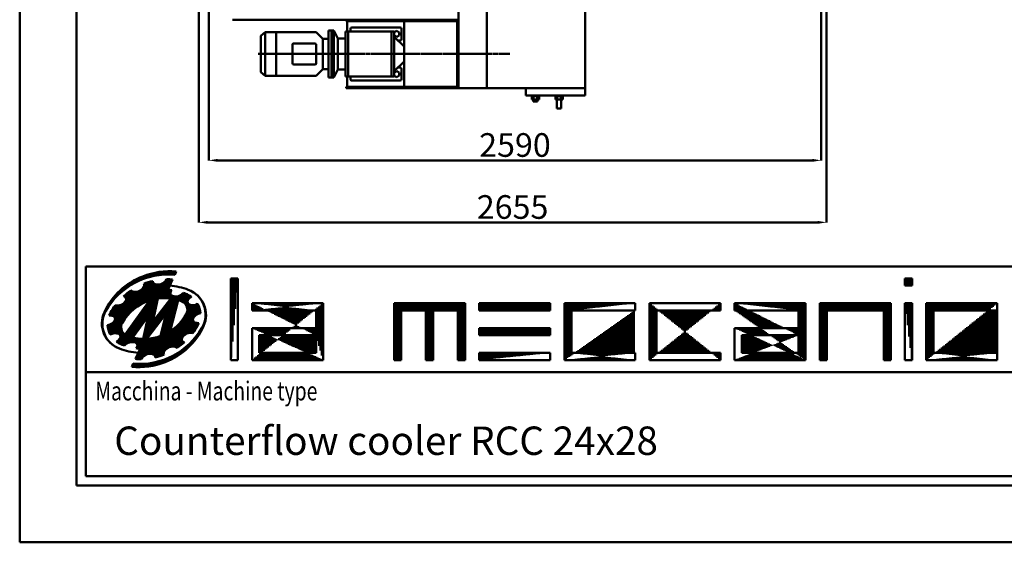
# Model space of a CAD drawing. Units: millimetres. Extents: x 0 to 8400, y 0 to 11880.
# Drawn here: x 0 to 4165, y 0 to 2210 of the extents above; entities that cross this region are included whole.
import ezdxf

# ---------------------------------------------------------------- set-up
doc = ezdxf.new("R2010")
doc.units = ezdxf.units.MM
doc.linetypes.add('AM_ISO08W050', pattern=[18, 12, -1.5, 3, -1.5])
doc.layers.add('AM_0', color=7, linetype='Continuous', lineweight=50)
doc.styles.add('LAMECCANICA', font='ARIAL.TTF')
doc.dimstyles.new('LAMECCANICA', dxfattribs={"dimtxt": 3, "dimasz": 2, "dimexe": 1, "dimexo": 1, "dimgap": 1, "dimtad": 1, "dimdsep": 46, "dimtxsty": 'LAMECCANICA', "dimcen": 0, "dimclrd": 4, "dimclre": 4, "dimclrt": 3, "dimaunit": 1, "dimadec": 3, "dimazin": 2, "dimtp": 0.1, "dimtm": 0.1, "dimtfac": 0.71, "dimtmove": 0, "dimatfit": 3, "dimfxl": 0, "dimlwd": -1, "dimlwe": -1, "dimarcsym": 0})
pattern_1 = [(90, (0, 0), (-5.999999046325684, 3.673818477529318e-16), [])]

# ---------------------------------------------------------------- blocks, each defined once
blk = doc.blocks.new('*D13')
at = {"layer": 'AM_0', "color": 4, "linetype": 'Continuous'}
for p, q in [((799.7796998793219, 2396.895831731752), (799.7796998793219, 1614.108135210633)), ((3389.779772698781, 2396.895738650552), (3389.779772698781, 1614.108135210633)), ((837.2796998793219, 1615.108135210633), (3352.279772698781, 1615.108135210633))]:
    blk.add_line(p, q, dxfattribs=at)
for points in [[(837.2796998793219, 1621.358135210633), (837.2796998793219, 1608.858135210633), (799.7796998793219, 1615.108135210633)], [(3352.279772698781, 1621.358135210633), (3352.279772698781, 1608.858135210633), (3389.779772698781, 1615.108135210633)]]:
    blk.add_solid(points, dxfattribs=at)
at = {"layer": 'Defpoints', "color": 0, "linetype": 'Continuous'}
for p in [(799.7796998793219, 2397.895831731752), (3389.779772698781, 2397.895738650552), (3389.779772698781, 1615.108135210633)]:
    blk.add_point(p, dxfattribs=at)
at = {"layer": 'AM_0', "color": 3, "linetype": 'Continuous', "insert": (2094.779516467204, 1667.165433982802), "char_height": 100, "attachment_point": 5, "style": 'LAMECCANICA'}
blk.add_mtext('2590', dxfattribs=at)
blk = doc.blocks.new('*D16')
at = {"layer": 'AM_0', "color": 4, "linetype": 'Continuous'}
for p, q in [((757.2807104287788, 2334.013310786108), (757.2807104287779, 1351.939478558549)), ((3412.280304514705, 2334.013310785891), (3412.280304514704, 1351.939478558547)), ((3374.780304514704, 1352.939478558547), (794.7807104287779, 1352.939478558549))]:
    blk.add_line(p, q, dxfattribs=at)
for points in [[(794.7807104287779, 1359.189478558549), (794.7807104287779, 1346.689478558549), (757.2807104287779, 1352.939478558549)], [(3374.780304514704, 1359.189478558547), (3374.780304514704, 1346.689478558547), (3412.280304514704, 1352.939478558547)]]:
    blk.add_solid(points, dxfattribs=at)
at = {"layer": 'Defpoints', "color": 0, "linetype": 'Continuous'}
for p in [(757.2807104287788, 2335.013310786108), (3412.280304514705, 2335.013310785891), (757.2807104287779, 1352.939478558549)]:
    blk.add_point(p, dxfattribs=at)
at = {"layer": 'AM_0', "color": 3, "linetype": 'Continuous', "insert": (2084.780507471658, 1404.996777330717), "char_height": 100, "attachment_point": 5, "style": 'LAMECCANICA'}
blk.add_mtext('2655', dxfattribs=at)

msp = doc.modelspace()

# ---------------------------------------------------------------- hatches: boundary and pattern name
at = {"layer": 'AM_0', "linetype": 'Continuous'}
h = msp.add_hatch(dxfattribs=at)
h.set_pattern_fill('ANSI31', color=254, scale=1.889763479157696, angle=45, style=0)
h.set_pattern_definition(pattern_1)
edge = h.paths.add_edge_path()
edge.add_line((893.136781383193, 1116.009116497522), (893.136781383193, 770.8548698032098))
edge.add_line((923.1501974386647, 770.8548276436027), (893.136781383193, 770.8548318595631))
edge.add_line((923.1501974386647, 1116.009112281562), (923.1501974386647, 770.8548276436027))
edge.add_line((893.136781383193, 1116.009116497522), (923.1501974386647, 1116.009112281562))
h = msp.add_hatch(dxfattribs=at)
h.set_pattern_fill('ANSI31', color=254, scale=1.889763479157696, angle=45, style=0)
h.set_pattern_definition(pattern_1)
edge = h.paths.add_edge_path()
edge.add_line((3774.424722708731, 1085.995295709821), (3744.41130665325, 1085.995299925783))
edge.add_line((3774.424722708731, 1085.995295709821), (3774.424722708731, 1116.008711765297))
edge.add_line((3744.41130665325, 1116.008715981258), (3774.424722708731, 1116.008711765298))
edge.add_line((3744.41130665325, 1085.995299925783), (3744.41130665325, 1116.008715981258))
h = msp.add_hatch(dxfattribs=at)
h.set_pattern_fill('ANSI31', color=254, scale=1.889763479157696, angle=45, style=0)
h.set_pattern_definition(pattern_1)
edge = h.paths.add_edge_path()
edge.add_line((983.1770632773023, 1010.962147655474), (1283.311190104359, 1010.96210549587))
edge.add_line((983.1770295496117, 980.9487316000043), (983.1770295496117, 1010.962147655479))
edge.add_line((1253.297774048884, 980.9486936563576), (983.1770295496117, 980.9487316000043))
edge.add_line((1253.297774048884, 980.9486936563576), (1253.297774048884, 905.915153517667))
edge.add_line((983.1770485214383, 905.9151914613144), (1253.297774048884, 905.915153517667))
edge.add_line((983.1770295496117, 770.8548192116796), (983.1770295496117, 905.9151914613169))
edge.add_line((1283.311190104359, 770.854777052074), (983.1770295496117, 770.8548192116796))
edge.add_line((1283.311190104359, 1010.96210549587), (1283.311190104359, 770.854777052074))
edge.add_line((1253.297774048884, 875.9017374621922), (1253.297774048884, 800.8681973235107))
edge.add_line((1013.190445605089, 800.8682310511945), (1253.297774048884, 800.8681973235107))
edge.add_line((1013.190445605089, 800.8682310511945), (1013.190445605089, 875.9017711898807))
edge.add_line((1013.190445605089, 875.9017711898807), (1253.297774048884, 875.9017374621922))
h = msp.add_hatch(dxfattribs=at)
h.set_pattern_fill('ANSI31', color=254, scale=1.889763479157696, angle=45, style=0)
h.set_pattern_definition(pattern_1)
edge = h.paths.add_edge_path()
edge.add_line((1583.445350659103, 1010.962063336266), (1883.579511213848, 1010.962021176659))
edge.add_line((1583.445350659103, 770.8547348924687), (1583.445350659103, 1010.962063336266))
edge.add_line((1613.458766714575, 770.8547306765086), (1583.445350659103, 770.8547348924687))
edge.add_line((1613.458766714575, 770.8547306765086), (1613.458766714575, 980.9486430648305))
edge.add_line((1718.505722908734, 980.9486283089675), (1613.458766714575, 980.9486430648305))
edge.add_line((1718.505722908734, 770.8547348924687), (1718.505722908734, 980.9486283089675))
edge.add_line((1748.519138964208, 770.8547117046851), (1718.505722908734, 770.8547159206455))
edge.add_line((1748.519138964208, 770.8547117046851), (1748.519138964208, 980.9486240930057))
edge.add_line((1853.566095158374, 980.9486093371438), (1748.519138964208, 980.9486240930057))
edge.add_line((1853.566095158374, 980.9486093371438), (1853.566095158374, 770.8547348924687))
edge.add_line((1883.579511213848, 770.8546927328618), (1853.566095158374, 770.854696948822))
edge.add_line((1883.579511213848, 1010.962021176659), (1883.579511213848, 770.8546927328618))
h = msp.add_hatch(dxfattribs=at)
h.set_pattern_fill('ANSI31', color=254, scale=1.889763479157696, angle=45, style=0)
h.set_pattern_definition(pattern_1)
edge = h.paths.add_edge_path()
edge.add_line((1943.606343324795, 1010.962012744736), (2243.740503879537, 1010.96197058513))
edge.add_line((1943.606343324795, 980.9485966892619), (1943.606343324795, 1010.962012744736))
edge.add_line((2243.740503879537, 980.9485545296538), (1943.606343324795, 980.9485966892619))
edge.add_line((2243.740503879537, 1010.961919993601), (2243.740503879537, 980.9485545296538))
h = msp.add_hatch(dxfattribs=at)
h.set_pattern_fill('ANSI31', color=254, scale=1.889763479157696, angle=45, style=0)
h.set_pattern_definition(pattern_1)
edge = h.paths.add_edge_path()
edge.add_line((2303.767335990484, 1010.961962153208), (2603.901496545226, 1010.961919993601))
edge.add_line((2303.767335990484, 770.8545831178858), (2303.767335990484, 1010.961962153208))
edge.add_line((2603.901496545226, 770.8545915498048), (2303.767335990484, 770.8546337094117))
edge.add_line((2603.901496545226, 800.8680076052794), (2603.901496545226, 770.8545915498048))
edge.add_line((2333.780752045957, 800.8680455489266), (2603.901496545226, 800.8680076052794))
edge.add_line((2333.780752045957, 800.8680455489266), (2333.780752045957, 980.9484912902462))
edge.add_line((2603.901496545226, 980.9485039381266), (2333.780752045957, 980.9485418817735))
edge.add_line((2603.901496545226, 1010.961869402075), (2603.901496545226, 980.9485039381266))
h = msp.add_hatch(dxfattribs=at)
h.set_pattern_fill('ANSI31', color=254, scale=1.889763479157696, angle=45, style=0)
h.set_pattern_definition(pattern_1)
edge = h.paths.add_edge_path()
edge.add_line((2693.941744711658, 800.867994957398), (2964.062489210923, 800.867957013751))
edge.add_line((2693.941744711658, 800.867994957398), (2693.941744711658, 980.9484912902462))
edge.add_line((2964.062489210923, 980.9484533465998), (2693.941744711658, 980.9484912902462))
edge.add_line((2964.062489210923, 1010.961768219017), (2964.062489210923, 980.9484533465998))
edge.add_line((2663.92832865618, 1010.961911561682), (2964.062489210923, 1010.961869402075))
edge.add_line((2663.92832865618, 770.8545325263574), (2663.92832865618, 1010.961911561682))
edge.add_line((2964.062489210923, 770.8545409582778), (2663.92832865618, 770.8545831178844))
edge.add_line((2964.062489210923, 800.867957013751), (2964.062489210923, 770.8545409582778))
h = msp.add_hatch(dxfattribs=at)
h.set_pattern_fill('ANSI31', color=254, scale=1.889763479157696, angle=45, style=0)
h.set_pattern_definition(pattern_1)
edge = h.paths.add_edge_path()
edge.add_line((3324.223481876619, 1010.961818810546), (3324.223481876619, 770.8545325263558))
edge.add_line((3024.08935504956, 1010.961860970148), (3324.223481876619, 1010.961818810546))
edge.add_line((3024.089321321866, 980.9484449146778), (3024.089321321866, 1010.961860970153))
edge.add_line((3294.210065821135, 980.9484069710327), (3024.089321321866, 980.9484449146778))
edge.add_line((3294.210065821135, 980.9484069710327), (3294.210065821135, 905.9148668323451))
edge.add_line((3024.089340293693, 905.9149047759888), (3294.210065821135, 905.9148668323451))
edge.add_line((3024.089321321866, 770.8545325263558), (3024.089321321866, 905.9149047759918))
edge.add_line((3324.223481876619, 770.8544903667505), (3024.089321321866, 770.8545325263558))
edge.add_line((3294.210065821135, 875.9014507768686), (3294.210065821135, 800.8679106381842))
edge.add_line((3054.102737377343, 800.8679443658707), (3294.210065821135, 800.8679106381842))
edge.add_line((3054.102737377343, 800.8679443658707), (3054.102737377343, 875.9014845045554))
edge.add_line((3054.102737377343, 875.9014845045554), (3294.210065821135, 875.9014507768686))
h = msp.add_hatch(dxfattribs=at)
h.set_pattern_fill('ANSI31', color=254, scale=1.889763479157696, angle=45, style=0)
h.set_pattern_definition(pattern_1)
edge = h.paths.add_edge_path()
edge.add_line((3684.384474542303, 1010.961768219017), (3684.384474542303, 770.8544819348272))
edge.add_line((3384.250313987566, 1010.961810378624), (3684.384474542303, 1010.961768219017))
edge.add_line((3384.250313987566, 770.8544819348301), (3384.250313987566, 1010.961810378624))
edge.add_line((3414.26373004304, 770.8544777188702), (3384.250313987566, 770.8544819348301))
edge.add_line((3414.26373004304, 770.8544777188702), (3414.26373004304, 980.9483901071894))
edge.add_line((3654.371058486828, 980.9483563795052), (3414.26373004304, 980.9483901071894))
edge.add_line((3654.371058486828, 980.9483563795052), (3654.371058486828, 770.8544819348272))
edge.add_line((3684.384474542303, 770.8544397752207), (3654.371058486828, 770.8544439911818))
h = msp.add_hatch(dxfattribs=at)
h.set_pattern_fill('ANSI31', color=254, scale=1.889763479157696, angle=45, style=0)
h.set_pattern_definition(pattern_1)
edge = h.paths.add_edge_path()
edge.add_line((3744.41130665325, 770.8543807517731), (3744.41130665325, 1010.961759787097))
edge.add_line((3774.424722708731, 770.8544271273386), (3744.41130665325, 770.8544313432988))
edge.add_line((3774.424722708731, 770.8544271273386), (3774.424722708731, 1010.961755571137))
edge.add_line((3744.41130665325, 1010.961759787097), (3774.424722708731, 1010.961755571137))
h = msp.add_hatch(dxfattribs=at)
h.set_pattern_fill('ANSI31', color=254, scale=1.889763479157696, angle=45, style=0)
h.set_pattern_definition(pattern_1)
edge = h.paths.add_edge_path()
edge.add_line((3834.451554819678, 1010.96169654769), (4134.58571537442, 1010.961654388082))
edge.add_line((3834.451554819678, 770.8543175123657), (3834.451554819678, 1010.96169654769))
edge.add_line((4134.58571537442, 770.8543259442858), (3834.451554819678, 770.854368103893))
edge.add_line((4134.58571537442, 800.867741999758), (4134.58571537442, 770.8543259442858))
edge.add_line((3864.464970875151, 800.8677799434047), (4134.58571537442, 800.867741999758))
edge.add_line((3864.464970875151, 800.8677799434047), (3864.464970875151, 980.9482762762514))
edge.add_line((4134.58571537442, 980.9482383326063), (3864.464970875151, 980.9482762762514))
edge.add_line((4134.58571537442, 1010.961553205025), (4134.58571537442, 980.9482383326063))
h = msp.add_hatch(dxfattribs=at)
h.set_pattern_fill('ANSI31', color=254, scale=1.889763479157696, angle=45, style=0)
h.set_pattern_definition(pattern_1)
edge = h.paths.add_edge_path()
edge.add_line((1943.606343324795, 905.9150565505704), (2243.740503879537, 905.9150143909619))
edge.add_line((1943.606343324795, 875.9016404950953), (1943.606343324795, 905.9150565505704))
edge.add_line((1943.606343324795, 875.9016404950953), (2243.740503879537, 875.9015983354855))
edge.add_line((2243.740503879537, 905.9150143909619), (2243.740503879537, 875.9015983354855))
h = msp.add_hatch(dxfattribs=at)
h.set_pattern_fill('ANSI31', color=254, scale=1.889763479157696, angle=45, style=0)
h.set_pattern_definition(pattern_1)
edge = h.paths.add_edge_path()
edge.add_line((1943.606343324795, 800.8681003564136), (2243.740503879537, 800.8680581968083))
edge.add_line((1943.606343324795, 770.8546337094144), (1943.606343324795, 800.8681003564136))
edge.add_line((2243.740503879537, 770.8546421413316), (1943.606343324795, 770.8546843009399))
edge.add_line((2243.740503879537, 800.8680581968083), (2243.740503879537, 770.8546421413316))

# ---------------------------------------------------------------- linework, layer by layer
at = {"layer": 'AM_0', "color": 2, "linetype": 'Continuous'}
for p, q in [((0, 0), (0, 11879.99887564286)), ((8399.999685000003, -0.000393077117678331), (0, 0))]:
    msp.add_line(p, q, dxfattribs=at)
at = {"layer": 'AM_0', "color": 1, "linetype": 'Continuous'}
for p, q in [((240.0004709999794, 11639.99888464286), (240.0004709999794, 239.9999797692026)), ((544.6666574975752, 1132.896971751625), (656.3003228398229, 1132.896973941976)), ((582.6741573648196, 1141.919131643483), (660.5074420324872, 1141.919133170641)), ((655.5749628255453, 1131.341440749975), (662.0818748724323, 1145.295501446963)), ((452.4415253531624, 1087.786174211501), (469.9456791117391, 1087.786174554948)), ((465.655427712356, 1096.808333616887), (485.7111026431794, 1096.808334010397)), ((480.6423513021273, 1105.83049305706), (504.0980413361485, 1105.830493517281)), ((498.0328226706861, 1114.852652544393), (526.5126206961959, 1114.852653103192)), ((519.1030086347037, 1123.874812103926), (556.6216632797714, 1123.874812840075)), ((526.8877466837548, 1087.786175672202), (635.264823002135, 1087.786177798654)), ((534.2805716349758, 1096.808334963373), (564.8673688531198, 1096.808335563511)), ((608.1404998133603, 1096.80833641257), (639.4719289024324, 1096.80833702732)), ((617.8342159407875, 1105.830495748886), (643.679034802728, 1105.830496255983)), ((646.3337735687037, 1111.523596554566), (626.053800158621, 1068.033094153389)), ((403.1114623752201, 1042.675377513015), (412.9587974787173, 1042.675377706228)), ((411.2913625721303, 1051.697536819628), (422.297945398439, 1051.697537035588)), ((420.1971642296685, 1060.719696140487), (432.4948438084994, 1060.719696381778)), ((429.9287000298682, 1069.741855477545), (443.6913043461536, 1069.741855747578)), ((440.6172757500863, 1078.764014833383), (456.0817776266085, 1078.764015136809)), ((441.7259482763766, 1042.675378270665), (645.5177264182439, 1042.67538226924)), ((452.4812197897299, 1051.69753762781), (637.980416191951, 1051.697541267469)), ((464.4536558099626, 1060.719697008837), (477.2051916338078, 1060.719697259034)), ((501.4144033533157, 1060.719697734041), (639.4298775067346, 1060.719700442027)), ((517.2467911852746, 1069.741857190802), (626.8506112015366, 1069.741859341328)), ((524.6881953297634, 1078.764016482926), (631.0577171018394, 1078.764018569991)), ((675.2310056239749, 1042.675382852242), (719.9626333135457, 1042.675383729914)), ((689.3111165261689, 1051.697542274623), (701.48132663656, 1051.697542513413)), ((376.3054087843666, 1006.586740402588), (382.3558883020978, 1006.586740521304)), ((382.2224914651051, 1015.608899664805), (389.1286733126817, 1015.60889980031)), ((388.6333454338419, 1024.631058936708), (396.4489181358585, 1024.631059090056)), ((395.579514969364, 1033.653218219114), (404.3702221036965, 1033.653218391597)), ((433.7856120888682, 1006.586741530402), (513.1509812251988, 1006.58674308762)), ((444.4201324103724, 1015.608900885177), (531.523225754956, 1015.608902594216)), ((548.8849587646819, 1022.169578841243), (445.4074166514729, 877.9615184631498)), ((449.026222112494, 1033.653219267786), (719.6413242076633, 1033.653224577494)), ((449.8954290151614, 1024.631060138724), (582.689094820782, 1024.631062744254)), ((537.7033820285269, 1006.586743569358), (578.7992184964733, 1006.586744375696)), ((544.177298005834, 1015.608902842501), (580.7441566586276, 1015.608903559974)), ((562.8060712985916, 932.3978973035137), (639.0838517797838, 1030.611682724395)), ((562.8060712985916, 932.3978973035137), (583.9124999925334, 1030.306182098264)), ((620.424873274018, 1006.586745192428), (665.2621160570361, 1006.586746072174)), ((627.4319373267081, 1015.608904476032), (667.5682750700762, 1015.60890526354)), ((634.4390013793945, 1024.631063759631), (712.2322424946433, 1024.631065286005)), ((669.7653584292802, 1024.2043384975), (636.0595840055357, 892.3405507881619)), ((691.7588332138148, 1015.60890573818), (710.0824236940753, 1015.608906097706)), ((701.4518640499518, 1006.586746782249), (715.9831174150149, 1006.586747067365)), ((749.6824658986989, 1006.586747728576), (753.3670016542546, 1006.58674780087)), ((353.5238663633991, 961.4759442250083), (356.538208754102, 961.475944284153)), ((356.9782829922224, 970.4981034389043), (360.239321637986, 970.4981035028891)), ((361.1971653013443, 979.5202626678004), (364.9172546532154, 979.5202627407912)), ((365.8196337688241, 988.5424219046126), (370.2839091666028, 988.5424219922063)), ((370.8474913437676, 997.5645811493816), (376.086516733445, 997.5645812521764)), ((379.008224459305, 961.475944725034), (457.5737201200773, 961.4759462665575)), ((383.3784040304126, 970.498103956897), (465.8689376361599, 970.4981055754351)), ((388.671250306661, 979.5202632068656), (475.2533065173302, 979.520264905681)), ((394.4427177044308, 988.5424224662229), (485.9686948860181, 988.5424242620443)), ((400.7233481814292, 997.5645817355721), (498.389046659544, 997.5645836518597)), ((505.3338021419804, 961.4759472036542), (569.0745276857033, 961.4759484543038)), ((511.8077181192893, 970.4981064767937), (571.0194658478558, 970.4981076385807)), ((518.2816340966001, 979.5202657499365), (572.9644040100138, 979.5202668228605)), ((524.7555500739072, 988.542425023076), (574.9093421721664, 988.542426007139)), ((531.229466051218, 997.5645842962185), (576.8542803343207, 997.5645851914173)), ((620.008822240141, 967.1592754977464), (537.2409829896151, 860.5890167327407)), ((585.3895530105874, 961.4759487744182), (615.5948644526343, 961.4759493670738)), ((592.3966170632757, 970.4981080580192), (656.037480004883, 970.4981093067099)), ((595.824933238453, 872.5470240415702), (620.008822240141, 967.1592754977464)), ((599.4036811159622, 979.5202673416218), (658.3436390179213, 979.5202684980768)), ((606.4107451686486, 988.5424266252242), (660.6497980309614, 988.5424276894419)), ((613.4178092213351, 997.5645859088268), (662.955957043996, 997.5645868808087)), ((618.5561041747296, 961.4759494251753), (653.7313209918466, 961.4759501153435)), ((702.779941364206, 961.475951077721), (746.6764578834718, 961.47595193901)), ((706.5577167973806, 997.564587736314), (757.535908997992, 997.5645887365513)), ((707.1897773305027, 970.4981103103642), (763.9782839999698, 970.4981114246043)), ((708.9555354071017, 988.5424286372445), (760.6298199945832, 988.5424296511387)), ((709.1542646045345, 979.5202694950256), (762.7555376801138, 979.5202705467304)), ((783.0486908014445, 988.5424300910172), (784.9002186979415, 988.542430127346)), ((784.7641979903747, 979.5202709785583), (786.7520684867977, 979.5202710175631)), ((785.7250081009734, 970.4981118512956), (787.8542297156255, 970.4981118930714)), ((785.9506144862025, 961.4759527096035), (788.22861171357, 961.4759527542997)), ((347.674102146615, 925.3873075257618), (349.9520911123782, 925.3873075704596)), ((348.0201933752633, 934.4094666786702), (350.4571497085635, 934.4094667264853)), ((348.0485438085143, 916.3651483869915), (350.1777570689992, 916.36514842877)), ((349.0935128725177, 943.4316258458459), (351.7030110255273, 943.4316258970484)), ((350.9153636508563, 952.4537850277102), (353.7153468349388, 952.4537850826482)), ((371.9244934386279, 916.3651488554597), (429.8795785741295, 916.36514999259)), ((389.225164592317, 925.3873083410297), (432.698714712742, 925.3873091940193)), ((398.6698593209258, 934.4094676724617), (437.768590656684, 934.409468439612)), ((401.1052058673104, 952.4537860124792), (450.2006934807941, 952.4537869757751)), ((403.2288057731676, 943.4316269080296), (443.6291122217972, 943.4316277007201)), ((472.9642222554303, 916.3651508379471), (514.9095563404189, 916.3651516609536)), ((478.6350523011279, 865.8123866661961), (543.5507493461773, 956.2800047385037)), ((479.4381382327429, 925.3873101110898), (521.3834723177315, 925.3873109340934)), ((485.9120542100536, 934.4094693842294), (527.8573882950423, 934.4094702072359)), ((492.3859701873625, 943.4316286573719), (534.3313042723494, 943.4316294803757)), ((498.8598861646697, 952.4537879305115), (540.8052202496583, 952.4537887535182)), ((543.5507493461773, 956.2800047385037), (522.860363158461, 860.3016536514792)), ((534.9461660488705, 916.3651520540882), (580.5595441892056, 916.365152949063)), ((536.8911042110267, 925.387311238368), (587.5666082418902, 925.3873122326654)), ((538.836042373181, 934.409470422645), (563.2397131992402, 934.4094709014671)), ((540.7809805353336, 943.4316296069251), (565.1846513613964, 943.4316300857467)), ((542.7259186974898, 952.4537887912034), (567.1295895235507, 952.4537892700239)), ((564.368360852528, 934.4094709236122), (594.5736722945767, 934.409471516268)), ((571.3754249052181, 943.4316302072145), (601.580736347265, 943.4316307998704)), ((578.3824889579028, 952.4537894908156), (608.5878003999496, 952.4537900834714)), ((607.0253091095346, 916.3651534683449), (642.2005259266534, 916.3651541585148)), ((609.3314681225766, 925.3873126597118), (644.5066849396917, 925.3873133498798)), ((611.6376271356148, 934.4094718510785), (646.8128439527318, 934.4094725412465)), ((613.9437861486531, 943.4316310424435), (649.1190029657682, 943.4316317326129)), ((616.2499451616914, 952.4537902338086), (651.4251619788065, 952.4537909239784)), ((666.8782806011641, 916.3651546427136), (752.5238975334651, 916.3651563231572)), ((675.8433234863351, 925.387313964733), (756.8941743751257, 925.3873155550218)), ((683.7867059918972, 934.4094732667061), (734.798031734219, 934.4094742675925)), ((690.8561370044736, 943.4316325515308), (732.6737988291006, 943.4316333720317)), ((697.1599135552133, 952.4537918213339), (737.2322825179908, 952.4537926075893)), ((775.6630552441038, 916.3651567771665), (778.9241070207627, 916.3651568411512)), ((779.3642433169498, 925.3873159959039), (782.3785967424355, 925.3873160550484)), ((782.1871737191905, 934.4094751974105), (784.9871665948449, 934.4094752523481)), ((784.1995735482778, 943.431634383013), (786.8090805662614, 943.431634434214)), ((785.4454960940893, 952.4537935535745), (787.8824608433752, 952.4537936013921)), ((349.1507658866194, 907.3429892625013), (351.1386277121364, 907.3429893015061)), ((351.0026789921267, 898.32083015272), (352.8541976789929, 898.3208301890488)), ((373.1473125634038, 907.3429897333358), (429.3069540210054, 907.3429908352384)), ((375.273107083518, 898.3208306289282), (430.8766119522552, 898.3208317199174)), ((378.367101812175, 889.2986715435172), (434.8922720627033, 889.298672652591)), ((382.5361039330764, 880.2765124792002), (386.2185741593876, 880.2765125514534)), ((419.9208136773832, 880.2765132127215), (442.4857437561895, 880.2765136554663)), ((447.0685583461945, 880.2765137453825), (489.0138924311868, 880.2765145683893)), ((453.5424743235053, 889.2986730185253), (495.4878084084939, 889.2986738415291)), ((460.0163903008142, 898.3208322916648), (501.9617243858047, 898.3208331146716)), ((466.4903062781232, 907.3429915648076), (508.4356403631118, 907.3429923878114)), ((527.1664134002531, 880.2765153169746), (552.5312879784542, 880.2765158146558)), ((529.1113515624111, 889.2986745012545), (559.5383520311425, 889.2986750982584)), ((531.0562897245636, 898.3208336855314), (566.545416083829, 898.3208343818596)), ((533.0012278867198, 907.3429928698113), (573.5524801365173, 907.342993665462)), ((597.8006730573816, 880.2765167028815), (702.1158437199538, 880.2765187496375)), ((600.1068320704217, 889.2986758942482), (735.1788255638039, 889.2986785444791)), ((602.4129910834599, 898.3208350856132), (637.5882079005733, 898.320835775783)), ((604.7191500964982, 907.3429942769799), (639.8943669136152, 907.3429949671481)), ((644.9368912634036, 898.3208359199691), (741.4594989381112, 898.3208378138279)), ((656.6815524708309, 907.3429952965275), (747.2310060056807, 907.3429970731886)), ((753.5462974443108, 880.2765197587482), (759.596836829207, 880.276519877466)), ((759.8157084802078, 889.2986790278762), (765.0547902011222, 889.2986791306726)), ((765.6183527818084, 898.3208382878479), (770.082681542799, 898.3208383754416)), ((770.9850417220678, 907.3429975392628), (774.7051819359349, 907.3429976122552)), ((415.941262162296, 844.187876550169), (460.6697573145902, 844.1878774277832)), ((416.2605632438863, 853.2100357025511), (686.8768741528656, 853.2100410122837)), ((423.6700085350949, 862.2321949940492), (497.7140075455536, 862.2321964468572)), ((425.820387691565, 871.2543541823602), (482.5399764538743, 871.2543552952468)), ((434.4234123993356, 835.1657177666896), (446.5908214833707, 835.1657180054253)), ((490.3867860296868, 844.187878010858), (694.1759282096282, 844.1878820093805)), ((497.9224472107071, 835.1657190125952), (683.4205672838034, 835.1657226522327)), ((523.276537075948, 862.2321969484178), (538.5171598730831, 862.232197247451)), ((525.2214752381024, 871.2543561326947), (545.5242239257714, 871.2543565310534)), ((554.1978410227621, 862.2321975551206), (686.0070850208958, 862.2322001413349)), ((592.1489760894256, 871.2543574458741), (691.4819612722622, 871.2543593948731)), ((713.6039766921658, 835.1657232444577), (724.6106526139611, 835.1657234604195)), ((722.9431898025596, 844.1878825738202), (732.7906081800884, 844.1878827670348)), ((731.5318227152711, 853.2100418884529), (740.3226053485487, 853.2100420609368)), ((739.4531781982059, 862.2322011899937), (747.2688201315832, 862.2322013433434)), ((746.7734697009619, 871.2543604797418), (753.6797156545108, 871.2543606152492)), ((489.568956488456, 775.3403924249794), (509.8489025054878, 818.8309075997477)), ((496.4723999264988, 826.1435598380272), (634.4858912049567, 826.1435625459753)), ((500.637549054738, 799.0770824813999), (609.0150796778635, 799.077084607864)), ((504.8446480366456, 808.099241710066), (611.2140798209875, 808.0992437971279)), ((509.0517470185587, 817.121400938729), (618.6551230042132, 817.1214030892447)), ((658.6999718334064, 826.1435630210767), (671.4480223331047, 826.1435632712037)), ((665.9558370373943, 799.0770857250914), (683.4601708235932, 799.0770860685429)), ((679.8198734589532, 808.0992451432335), (695.284521375339, 808.0992454466627)), ((692.2104540305827, 817.1214045324641), (705.9731810299199, 817.1214048025013)), ((703.4070031228421, 826.1435638982675), (715.7047884910535, 826.1435641395617)), ((473.8208583868254, 741.5684857490282), (480.327747885065, 755.5225557825502)), ((479.6020475495807, 753.9662863380795), (591.2336529417098, 753.9662885283915)), ((492.2233510909227, 781.0327640240721), (518.0679449957534, 781.0327645311668)), ((496.4304500728322, 790.0549232527369), (527.7611331158478, 790.0549238674705)), ((571.0358971669284, 790.05492471656), (601.6200351168409, 790.0549253166494)), ((579.27803917649, 762.9884474399278), (616.8879127644632, 762.9884481778668)), ((609.3880354244975, 772.0106071768296), (637.8683517846657, 772.0106077356393)), ((631.8030389576543, 781.0327667627496), (655.2590546405045, 781.0327672229773)), ((650.1902346237257, 790.0549262696397), (670.2461427164308, 790.0549266631551)), ((475.3949457509389, 744.9441271094151), (553.2243064368649, 744.9441286364956)), ((8159.999693999998, 239.9996091536577), (240.0004709999794, 239.9999797692035))]:
    msp.add_line(p, q, dxfattribs=at)
at = {"layer": 'AM_0', "color": 7, "linetype": 'Continuous'}
for p, q in [((1856.28043059625, 1919.950466560064), (1856.280439580911, 2470.014814227529)), ((1976.28043059625, 1919.950466560053), (1976.280439580911, 2470.014814227518)), ((2391.280449250059, 1890.014532977486), (2391.280449250102, 2470.014814227485)), ((1856.280430596275, 2210.014880622565), (899.7798258801126, 2210.014880622639)), ((1380.280430596271, 2209.950388435102), (1380.280430596271, 2203.950388435102)), ((1850.280430596271, 2203.950388435064), (1380.280430596271, 2203.950388435102)), ((1385.280430596271, 2203.950388435102), (1385.280430596271, 2159.9504665601)), ((1399.580434410964, 2159.9504665601), (1399.580434410968, 2172.450467262869)), ((1609.580430596696, 2177.450466560082), (1404.580434410546, 2177.4504665601)), ((1614.580430596267, 2127.450465857316), (1614.580430596271, 2172.450466560082)), ((1626.580430596254, 1925.950544685082), (1626.580430596269, 2203.950388435082)), ((1850.28043059625, 1925.950544685064), (1850.280430596271, 2203.950388435064)), ((1037.613999932204, 2156.950466560108), (1019.580430596267, 2141.818478034718)), ((1019.580430596267, 2141.818478034718), (1019.580430596267, 1988.082455085545)), ((1037.613999932204, 2156.950466560108), (1253.983313037676, 2156.950466560111)), ((1037.613999932204, 2156.950466560108), (1037.613999932204, 1972.950466560151)), ((1084.527085869704, 2156.949266525016), (1084.527085869704, 1972.951666595236)), ((1282.093488652074, 2128.84074462101), (1253.983435107988, 2156.950283454642)), ((1306.580430596267, 2128.840466560109), (1282.093210596268, 2128.840466560111)), ((1282.093210596268, 2128.840466560111), (1282.093210596257, 2001.060466560108)), ((1306.580430596252, 1964.950466560108), (1306.580430596267, 2164.950466560108)), ((1328.580430596267, 2164.950466560106), (1306.580430596267, 2164.950466560108)), ((1318.580430596252, 1964.950466560108), (1318.580430596267, 2164.950466560108)), ((1328.580430596252, 1964.950466560106), (1328.580430596267, 2164.950466560106)), ((1328.580435230059, 2164.950935310106), (1344.943614028227, 2130.920466560105)), ((1344.943609668532, 2130.920661872604), (1344.943609668524, 1998.980457493255)), ((1344.943614028227, 2130.920466560105), (1377.76291059627, 2130.920466560103)), ((1584.27213159627, 2159.950466560086), (1377.76291059627, 2159.950466560102)), ((1377.762910596256, 1969.950466560102), (1377.76291059627, 2159.950466560102)), ((1389.76291059627, 2159.9504665601), (1389.762910596256, 1969.9504665601)), ((1572.272131596256, 1969.950466560086), (1572.27213159627, 2159.950466560086)), ((1594.580435005665, 2162.652236815686), (1584.27213159627, 2156.700735069264)), ((1584.27213159627, 2159.950466560086), (1584.272131596256, 1969.950466560086)), ((1584.27213159627, 2143.200326716764), (1594.580435005661, 2137.248824970341)), ((1626.580430596263, 2096.254063319455), (1584.27213159627, 2136.946785032511)), ((1605.580435000455, 2156.301383859613), (1594.580434995245, 2162.652236815686)), ((1594.580435005661, 2137.248824970341), (1605.580435005661, 2143.599677935436)), ((1605.580435005661, 2143.599677935436), (1605.580435000455, 2156.301383859613)), ((1153.983309296426, 2024.975506853163), (1153.983316778921, 2104.925395317193)), ((1248.983319788118, 2109.925344895566), (1158.983319788124, 2109.925394849666)), ((1253.983309296426, 2024.975497495028), (1253.983316778915, 2104.925344428042)), ((1609.580430596689, 2122.450466560082), (1599.343981069877, 2122.450466560084)), ((1248.983308594503, 2019.975497962555), (1158.983308594503, 2019.975506385637)), ((1282.093488652065, 2001.06018849921), (1253.983435107974, 1972.950649665582)), ((1306.580430596256, 2001.060466560106), (1282.093210596257, 2001.060466560108)), ((1626.58043059626, 2033.646869800709), (1584.272131596256, 1992.954148087656)), ((1609.580430595834, 2007.450466560082), (1599.34398106987, 2007.450466560084)), ((1614.580430596252, 1957.450465857316), (1614.580430596256, 2002.450465857316)), ((1037.613999932204, 1972.950466560151), (1019.580430596267, 1988.082455085545)), ((1037.613999932204, 1972.950466560151), (1253.983313037661, 1972.950466560113)), ((1328.580430596252, 1964.950466560106), (1306.580430596252, 1964.950466560108)), ((1328.580435230044, 1964.949997810105), (1344.943614028216, 1998.980466560103)), ((1344.943614028216, 1998.980466560103), (1377.762910596256, 1998.980466560101)), ((1584.272131596256, 1969.950466560086), (1377.762910596256, 1969.950466560102)), ((1385.28043059625, 1925.950544685102), (1385.280430596257, 1969.9504665601)), ((1399.58043441095, 1957.450467262869), (1399.58043441095, 1969.9504665601)), ((1584.272131596256, 1986.700606403407), (1594.58043500565, 1992.652108149829)), ((1594.58043500565, 1967.248696304483), (1584.272131596256, 1973.200198050907)), ((1605.580435000441, 1973.599549260555), (1594.580434995231, 1967.248696304483)), ((1594.58043500565, 1992.652108149829), (1605.58043500565, 1986.301255184732)), ((1605.58043500565, 1986.301255184732), (1605.580435000441, 1973.599549260555)), ((1850.28043059625, 1925.950544685064), (1380.28043059625, 1925.950544685102)), ((1380.28043059625, 1919.950544685102), (1380.28043059625, 1925.950544685102)), ((1850.280428870178, 1919.950544685064), (1380.28043059625, 1919.950544685102)), ((1609.580430596674, 1952.450466560082), (1404.580434411372, 1952.4504665601)), ((2391.280440265444, 1919.950466560019), (1850.28043059625, 1919.950466560064)), ((2141.280449250059, 1890.014532977506), (2141.280440265444, 1919.95046656004)), ((2391.280449250059, 1890.014532977486), (2141.280449250059, 1890.014532977506)), ((2164.280445972465, 1887.014720477503), (2164.280445972465, 1890.014636015878)), ((2192.971420521474, 1887.014439227502), (2164.28045253985, 1887.014439227504)), ((2165.69114708178, 1886.142969877554), (2165.69114708178, 1872.88590857745)), ((2198.28045253985, 1887.0144392275), (2169.589467392085, 1887.014439227504)), ((2173.48606895678, 1886.143372258572), (2173.48606895678, 1872.885099891479)), ((2189.07395958178, 1886.143372260062), (2189.07395958178, 1872.885506194938)), ((2196.86888145678, 1886.143374276019), (2196.86888145678, 1872.885504178982)), ((2198.280445972465, 1887.014720477499), (2198.280445972465, 1890.014636015876)), ((2264.280445972465, 1887.014720477495), (2264.280445972465, 1890.014636015871)), ((2292.971420521474, 1887.014439227493), (2264.28045253985, 1887.014439227496)), ((2265.69114708178, 1886.142969877547), (2265.69114708178, 1872.885908577442)), ((2298.28045253985, 1887.014439227493), (2269.589467392085, 1887.014439227496)), ((2273.48606895678, 1886.143372258565), (2273.48606895678, 1872.885099891472)), ((2289.07395958178, 1886.143372260053), (2289.07395958178, 1872.885506194929)), ((2296.86888145678, 1886.14337427601), (2296.86888145678, 1872.885504178972)), ((2298.280445972465, 1887.014720477492), (2298.280445972465, 1890.014636015869)), ((2192.971420521474, 1872.014439227502), (2169.589467392085, 1872.014439227504)), ((2172.280019037652, 1872.014439227504), (2172.280019037652, 1864.450962665004)), ((2190.280019037652, 1864.450962665002), (2172.280019037652, 1864.450962665004)), ((2190.280019037652, 1872.014439227502), (2190.280019037652, 1864.450962665002)), ((2292.971420521474, 1872.014439227493), (2269.589467392085, 1872.014439227496)), ((2272.280449250051, 1835.014503680621), (2272.280449250055, 1872.014439227496)), ((2272.280449250051, 1835.014503680621), (2290.280449250051, 1835.014503680618)), ((2290.280449250051, 1835.014503680618), (2290.280449250055, 1872.014439227493)), ((280.00052784523, 1166.864590468598), (8119.999695858307, 1166.864637618805)), ((280.0005297726257, 279.9996859279254), (280.000527845219, 1166.864590468598)), ((280.000527845219, 719.9993885002284), (8119.999695858307, 719.9994353749403)), ((280.0005297726257, 279.9996859279254), (8119.999697785715, 279.9996053679433))]:
    msp.add_line(p, q, dxfattribs=at)
at = {"layer": 'AM_0', "color": 2, "linetype": 'AM_ISO08W050'}
msp.add_line((2072.513224805597, 2064.950466560046), (1008.263598649658, 2064.950466560132), dxfattribs=at)
at = {"layer": 'AM_0', "color": 254, "linetype": 'Continuous'}
for p, q in [((893.136781383193, 1116.009116497522), (893.136781383193, 770.8548698032098)), ((893.136781383193, 1116.009116497522), (923.1501974386647, 1116.009112281562)), ((923.1501974386647, 1116.009112281562), (923.1501974386647, 770.8548698032098)), ((3744.41130665325, 1116.008715981258), (3774.424722708731, 1116.008711765298)), ((3744.41130665325, 1085.995299925783), (3744.41130665325, 1116.008716074214)), ((3774.424722708731, 1085.995295709821), (3744.41130665325, 1085.995299925783)), ((3774.424722708731, 1085.995295709821), (3774.424722708731, 1116.008711765297)), ((983.1770295496117, 980.9487316000043), (983.1770295496117, 1010.962147655478)), ((983.1770632773023, 1010.962147655474), (1283.311190104359, 1010.96210549587)), ((1283.311190104359, 1010.96210549587), (1283.311190104359, 770.8548192116796)), ((1583.445350659103, 1010.962063336266), (1883.579511213848, 1010.962021176659)), ((1583.445350659103, 770.8547348924687), (1583.445350659103, 1010.962063336266)), ((1883.579511213848, 1010.962021176659), (1883.579511213848, 770.8547348924687)), ((1943.606343324795, 1010.962012744736), (2243.740503879537, 1010.96197058513)), ((1943.606343324795, 980.9485966892619), (1943.606343324795, 1010.961962153208)), ((2243.740503879537, 1010.961919993601), (2243.740503879537, 980.9485545296538)), ((2303.767335990484, 1010.961962153208), (2603.901496545226, 1010.961919993601)), ((2303.767335990484, 770.8545831178858), (2303.767335990484, 1010.961911561682)), ((2603.901496545226, 1010.961869402075), (2603.901496545226, 980.9485039381266)), ((2663.92832865618, 1010.961911561682), (2964.062489210923, 1010.961869402075)), ((2663.92832865618, 770.8545325263574), (2663.92832865618, 1010.961860970153)), ((2964.062489210923, 1010.961768219017), (2964.062489210923, 980.9484533465998)), ((3024.089321321866, 980.9484449146778), (3024.089321321866, 1010.961860970151)), ((3024.08935504956, 1010.961860970148), (3324.223481876619, 1010.961818810546)), ((3324.223481876619, 1010.961818810546), (3324.223481876619, 770.8545325263558)), ((3384.250313987566, 1010.961810378624), (3684.384474542303, 1010.961768219017)), ((3384.250313987566, 770.8544819348301), (3384.250313987566, 1010.961810378624)), ((3684.384474542303, 1010.961768219017), (3684.384474542303, 770.8544819348272)), ((3744.41130665325, 1010.961759787097), (3774.424722708731, 1010.961755571137)), ((3744.41130665325, 770.8543807517731), (3744.41130665325, 1010.961759787097)), ((3774.424722708731, 770.8543765358127), (3774.424722708731, 1010.961755571137)), ((3834.451554819678, 1010.96169654769), (4134.58571537442, 1010.961654388082)), ((3834.451554819678, 770.8543175123657), (3834.451554819678, 1010.961645956161)), ((4134.58571537442, 1010.961553205025), (4134.58571537442, 980.9482383326076)), ((1253.297774048884, 980.9486936563576), (983.1770590613414, 980.9487316)), ((1253.297774048884, 980.9486936563576), (1253.297774048884, 905.915153517667)), ((1718.505722908734, 980.9486283089675), (1613.458766714575, 980.9486430648305)), ((1613.458766714575, 770.8547306765086), (1613.458766714575, 980.9486430648305)), ((1718.505722908734, 770.8547348924687), (1718.505722908734, 980.9486283089659)), ((1853.566095158374, 980.9486093371438), (1748.519138964208, 980.9486240930057)), ((1748.519138964208, 770.8547348924687), (1748.519138964208, 980.9486240930057)), ((1853.566095158374, 980.9486093371438), (1853.566095158374, 770.8547348924687)), ((2243.740503879537, 980.9485545296538), (1943.606343324795, 980.9485966892619)), ((2603.901496545226, 980.9485039381266), (2333.780752045957, 980.9485418817735)), ((2333.780752045957, 800.8680455489266), (2333.780752045957, 980.9484912902462)), ((2964.062489210923, 980.9484533465998), (2693.941744711658, 980.9484912902462)), ((2693.941744711658, 800.867994957398), (2693.941744711658, 980.9484912902462)), ((3294.210065821135, 980.9484069710327), (3024.089350833594, 980.9484449146737)), ((3294.210065821135, 980.9484069710327), (3294.210065821135, 905.9148668323451)), ((3654.371058486828, 980.9483563795052), (3414.26373004304, 980.9483901071894)), ((3414.26373004304, 770.8544777188702), (3414.26373004304, 980.9483901071894)), ((3654.371058486828, 980.9483563795025), (3654.371058486828, 770.8544819348272)), ((4134.58571537442, 980.9482383326063), (3864.464970875151, 980.9482762762514)), ((3864.464970875151, 800.8677799434047), (3864.464970875151, 980.9482762762514)), ((983.1770295496117, 770.8548192116796), (983.1770295496117, 905.9151914613169)), ((983.1770485214383, 905.9151914613144), (1253.297774048884, 905.915153517667)), ((1013.190445605089, 875.9017711898807), (1253.297774048884, 875.9017374621922)), ((1013.190445605089, 800.8682310511945), (1013.190445605089, 875.9017711898807)), ((1253.297774048884, 875.9017374621922), (1253.297774048884, 800.8681973235107)), ((1943.606343324795, 905.9150565505704), (2243.740503879537, 905.9150143909619)), ((1943.606343324795, 875.9016404950953), (1943.606343324795, 905.9150565505704)), ((1943.606343324795, 875.9016404950953), (2243.740503879537, 875.9015983354855)), ((2243.740503879537, 905.9150143909619), (2243.740503879537, 875.9015983354855)), ((3024.089321321866, 770.8545325263558), (3024.089321321866, 905.9149047759918)), ((3024.089340293693, 905.9149047759888), (3294.210065821135, 905.9148668323451)), ((3054.102737377343, 875.9014845045554), (3294.210065821135, 875.9014507768686)), ((3054.102737377343, 800.8679443658707), (3054.102737377343, 875.9014845045554)), ((3294.210065821135, 875.9014507768686), (3294.210065821135, 800.8679106381842)), ((1013.190445605089, 800.8682310511945), (1253.297774048884, 800.8681973235107)), ((1943.606343324795, 800.8681003564136), (2243.740503879537, 800.8680581968083)), ((1943.606343324795, 770.8546337094144), (1943.606343324795, 800.8681003564136)), ((2243.740503879537, 800.8680581968083), (2243.740503879537, 770.8546337094117)), ((2333.780752045957, 800.8680455489266), (2603.901496545226, 800.8680076052794)), ((2603.901496545226, 800.8680076052794), (2603.901496545226, 770.8545831178844)), ((2693.941744711658, 800.867994957398), (2964.062489210923, 800.867957013751)), ((2964.062489210923, 800.867957013751), (2964.062489210923, 770.8544819348272)), ((3054.102737377343, 800.8679443658707), (3294.210065821135, 800.8679106381842)), ((3864.464970875151, 800.8677799434047), (4134.58571537442, 800.867741999758)), ((4134.58571537442, 800.867741999758), (4134.58571537442, 770.8542669208343)), ((923.1501974386647, 770.8548276436027), (893.136781383193, 770.8548318595631)), ((1283.311190104359, 770.854777052074), (983.1770295496117, 770.8548192116796)), ((1613.458766714575, 770.8547306765086), (1583.445350659103, 770.8547348924687)), ((1748.519138964208, 770.8547117046851), (1718.505722908734, 770.8547159206455)), ((1883.579511213848, 770.8546927328618), (1853.566095158374, 770.854696948822)), ((2243.740503879537, 770.8546421413316), (1943.606343324795, 770.8546843009399)), ((2603.901496545226, 770.8545915498048), (2303.767335990484, 770.8546337094117)), ((2964.062489210923, 770.8545409582778), (2663.92832865618, 770.8545831178844)), ((3324.223481876619, 770.8544903667505), (3024.089321321866, 770.8545325263558)), ((3414.26373004304, 770.8544777188702), (3384.250313987566, 770.8544819348301)), ((3684.384474542303, 770.8544397752207), (3654.371058486828, 770.8544439911818)), ((3774.424722708731, 770.8544271273386), (3744.41130665325, 770.8544313432988)), ((4134.58571537442, 770.8543259442858), (3834.451554819678, 770.854368103893))]:
    msp.add_line(p, q, dxfattribs=at)
at = {"layer": 'AM_0', "color": 7, "linetype": 'Continuous'}
for centre, radius, start, end in [((1404.580434410968, 2172.4504665601), 5, 89.99999464737948, 179.9999838985698), ((1609.580430596274, 2172.450466560082), 5, 8.053132372685601e-06, 89.99999461832284), ((1609.580430596267, 2127.450466560082), 5, 270.0000000096567, 359.9999892608782), ((1158.983316778921, 2104.925394849666), 5, 89.99996551708543, 179.9999946328583), ((1248.983316778915, 2104.925344895567), 5, 359.9999946522238, 89.999965517075), ((1158.983309296426, 2024.975506385637), 5, 179.999994632857, 269.9999919565556), ((1248.983309296426, 2024.975497962555), 5, 269.9999919565556, 359.9999946522251), ((1609.58043059626, 2002.450466560082), 5, 359.9999892608782, 89.99999464737948), ((1404.58043441095, 1957.4504665601), 5, 179.9999838985698, 270.0000000096775), ((1609.580430596252, 1957.450466560082), 5, 270.0000000096775, 359.9999892608782), ((2169.589467392085, 1877.859882085621), 9.154585987943868, 64.80256195094483, 115.1974272899196), ((2181.280014272569, 1851.71150148242), 35.30296458842039, 77.24555073384897, 102.7544492668825), ((2192.971420521474, 1877.859882085619), 9.154585987943868, 64.80257194839042, 115.1974280667635), ((2269.589467392085, 1877.859882085614), 9.154585987943868, 64.80256195094483, 115.1974272899196), ((2281.280014272569, 1851.711501482411), 35.30296458842039, 77.24555073384897, 102.7544492668825), ((2292.971420521474, 1877.85988208561), 9.154585987943868, 64.80257194839042, 115.1974280667635), ((2169.589467392085, 1881.168996369387), 9.154585987943868, 244.8025627374824, 295.1974372970486), ((2181.280014272576, 1907.317376972584), 35.30296458842039, 257.2455403891591, 282.7544488854957), ((2192.971420521474, 1881.168996369385), 9.154585987943868, 244.8025619606385, 295.1974272996158), ((2269.589467392085, 1881.168996369379), 9.154585987943868, 244.8025627374824, 295.1974372970486), ((2281.280014272576, 1907.317376972575), 35.30296458842039, 257.2455403891591, 282.7544488854957), ((2292.971420521474, 1881.168996369376), 9.154585987943868, 244.8025619606385, 295.1974272996158)]:
    msp.add_arc(centre, radius, start, end, dxfattribs=at)
at = {"layer": 'AM_0', "color": 1, "linetype": 'Continuous'}
for centre, radius, start, end in [((624.145868489386, 850.4947408960395), 292.8986271336053, 110.6269762334074, 155.3142390021908), ((628.6488311000649, 828.7519102828219), 303.7851881149436, 84.91488998765728, 150.4021875624881), ((635.5094789019386, 834.7728144467505), 311.6575546484401, 85.10893670319656, 111.5639831272758), ((625.7584624919054, 834.2128616130206), 278.0729888711376, 103.1568570623886, 111.2974843630668), ((514.3834147979633, 1086.121411860858), 12.61466426257357, 330.4021768378877, 34.66011541344108), ((575.0569632480383, 1104.244861669471), 12.61466426257539, 176.6291109401822, 249.5977951589894), ((585.1095517617978, 1131.27228308996), 41.45103362686859, 249.597801378216, 330.402176837888), ((610.183169844051, 1117.02974559205), 12.61466426257357, 330.4021768378879, 337.7760632713923), ((625.7584624919054, 834.2128616130206), 278.0729888711376, 85.75666498539597, 90.80313902908622), ((607.3548729495978, 783.0868750877846), 303.7851881149436, 69.59781124588945, 84.91488998765728), ((625.7584624919054, 834.2128616130206), 278.0729888711376, 124.0368345633966, 132.0461636179185), ((479.2572082019396, 1073.33652793828), 12.61466426257903, 223.5461194854711, 249.5977951589896), ((489.3097967157046, 1100.36394935877), 41.45103362687405, 249.5978013782161, 330.4021768378879), ((605.4785150352727, 790.7223572862054), 278.0729888711394, 82.20238450705483, 85.75667034769594), ((650.3147015069735, 1054.342377788894), 12.61466426257357, 150.4021822001878, 249.5978058835896), ((675.3883209221804, 1040.099842637618), 41.45103362687223, 140.9318145646585, 150.4021822001881), ((660.3672888241981, 1081.369802496839), 41.45103362687405, 249.5978058835893, 320.3211027489283), ((605.4785150352727, 790.7223572862054), 278.0729888711394, 69.59781124588945, 71.81322452480026), ((669.2794319155364, 962.2577955555648), 95.05669567016594, 53.3147019370499, 69.59781124588937), ((674.3458356738756, 963.1990852706122), 111.6180802539184, 330.4021875624881, 69.59781124588973), ((675.0771506103447, 961.299485973917), 113.1515987086314, 335.3142443644911, 70.28022936556715), ((625.7584624919054, 834.2128616130206), 278.0729888711376, 142.9491300348764, 150.4021822001881), ((412.6689946854076, 1042.255728874755), 41.45103362686859, 257.685147529603, 330.4021768378879), ((612.6234415926665, 827.2435382758717), 205.0823139222593, 108.1071253804421, 150.4021875624882), ((427.6900229209405, 1000.985767609722), 41.45103362687041, 69.59780052128923, 73.41041932519337), ((437.742612767659, 1028.013191376845), 12.61466426257539, 330.4021768378877, 69.59780052128966), ((612.6234415926665, 827.2435382758717), 205.0823139222593, 82.58684004474891, 98.04768193276868), ((612.6234415926665, 827.2435382758717), 205.0823139222593, 69.59781124588945, 73.82159311761654), ((670.6242751201826, 983.1848457934725), 38.70386555773621, 330.4021875624881, 69.59781124588973), ((722.5776879214573, 1017.34041594329), 12.61466426257539, 150.4021822001878, 249.5978058835896), ((747.6513073366659, 1003.097880792015), 41.45103362687405, 121.3785842949706, 150.4021822001881), ((732.6302752386855, 1044.367840651235), 41.45103362687223, 249.5978058835893, 298.779419734271), ((669.2794319155364, 962.2577955555648), 95.05669567016594, 3.685523624221333, 28.78978244077734), ((460.8255620843338, 925.5645200576107), 113.1515987086295, 155.3142390021908, 250.280224003267), ((461.556881281138, 923.6649107062474), 111.6180802539238, 150.4021875624883, 249.5978112458896), ((466.6232806480584, 924.6062102430496), 95.05669567016594, 150.4021822001879, 158.3955478069311), ((380.6939686123478, 918.2271832415167), 41.45103362687223, 69.59780052128912, 93.38772972109874), ((525.9559202985984, 1065.360603735835), 205.0823139222557, 302.471190793985, 330.4021875624883), ((770.2297754522187, 927.3668707399827), 41.45103362687041, 98.4488267791048, 150.4021822001881), ((365.6729403768168, 959.4971445065516), 41.45103362687223, 278.4488214168047, 330.4021768378879), ((466.6232806480584, 924.6062102430496), 95.05669567016594, 183.6855182619212, 208.7897770784772), ((390.7465584590682, 945.2546070086414), 12.61466426257903, 330.4021768378875, 69.59780052128943), ((467.9550867710859, 909.4192962182356), 38.70386555773621, 150.4021875624879, 234.3685678711386), ((745.1561560370083, 941.6094058912586), 12.61466426257539, 150.4021822001878, 249.5978058835896), ((755.2087433542347, 968.6368305992023), 41.45103362687041, 249.5978058835893, 273.3877350833991), ((669.2794319155364, 962.2577955555648), 95.05669567016594, 330.4021875624881, 338.3955531692313), ((403.2724296402503, 842.4961710763716), 41.45103362687405, 69.59780052128923, 118.7794143719708), ((413.325019486967, 869.5235948434961), 12.61466426257721, 330.4021768378879, 69.59780052128966), ((507.2538858549451, 1058.112085694041), 303.7851881149418, 264.9148893964639, 330.4021875624883), ((511.7568371795296, 1036.369249850375), 292.898627133598, 290.6269815957075, 335.3142443644911), ((723.2337288889867, 844.6082819734297), 41.45103362687587, 77.68515289190327, 150.4021822001881), ((510.144241611797, 1052.651129292164), 278.0729888711339, 322.9491353971767, 330.4021875624883), ((388.2514014047156, 883.7661323414068), 41.45103362687041, 301.3785789326703, 330.402176837888), ((466.6232806480584, 924.6062102430496), 95.05669567016594, 233.3146965747498, 249.5978058835893), ((530.4242135822878, 1096.141642541293), 278.0729888711376, 249.5978058835893, 251.8132191625001), ((475.5354125917293, 805.4942024676916), 41.45103362687405, 69.59780052128923, 140.3210973866281), ((525.9559202985984, 1065.360603735835), 205.0823139222557, 256.6593072421078, 269.1351321741295), ((485.588002438446, 832.521626234816), 12.61466426257721, 330.4021768378879, 69.59780052128966), ((525.9559202985984, 1065.360603735835), 205.0823139222557, 273.1544076335267, 289.9187753544907), ((510.144241611797, 1052.651129292164), 278.0729888711339, 304.0368399256968, 312.0461689802187), ((698.160109473778, 858.8508171247045), 12.61466426257721, 150.4021822001878, 249.5978058835896), ((708.2126967910062, 885.8782418326482), 41.45103362687223, 249.5978058835893, 253.4104246874935), ((528.5478440054158, 1103.777120889076), 303.78518811494, 249.5978112458896, 264.9148888052704), ((460.5143843561946, 846.7641637327251), 41.45103362687223, 320.9318092023583, 330.402176837888), ((530.4242135822878, 1096.141642541293), 278.0729888711376, 262.2023791447547, 265.7566649853958), ((550.7931801436353, 755.591711619549), 41.45103362687223, 69.59780674051616, 150.4021822001881), ((560.8457661279026, 782.6191339808584), 12.61466426257903, 356.6291163024825, 69.59780052128956), ((510.144241611797, 1052.651129292164), 278.0729888711339, 283.1568624246888, 291.2974897253671), ((621.51931288181, 800.7425894678945), 12.61466426257903, 150.4021822001878, 214.6601207757412), ((646.5929322970223, 786.5000543166184), 41.45103362687041, 69.59780674051616, 150.4021822001881), ((656.6455182812915, 813.5274766779291), 12.61466426257903, 43.54612484777135, 69.59780052128956), ((500.3932252955692, 1052.091175236146), 311.6575546484382, 265.1089420654968, 291.563988489576), ((510.144241611797, 1052.651129292164), 278.0729888711339, 265.7566703476962, 270.8031443913865), ((525.7195607284266, 769.8342467708239), 12.61466426257357, 150.4021822001878, 157.7760686336924)]:
    msp.add_arc(centre, radius, start, end, dxfattribs=at)

# ---------------------------------------------------------------- texts
at = {"layer": 'AM_0', "color": 4, "linetype": 'Continuous', "style": 'LAMECCANICA', "width": 0.75}
msp.add_text('Macchina - Machine type', height=79.99998474121094, dxfattribs=at).set_placement((320.0005240429691, 599.9993995400084))
at = {"layer": 'AM_0', "color": 3, "linetype": 'Continuous', "style": 'LAMECCANICA'}
msp.add_text('Counterflow cooler RCC 24x28', height=119.9999847412109, dxfattribs=at).set_placement((400.000516438462, 369.5854171353944))

# ---------------------------------------------------------------- dimensions: what is measured, and where the dimension line sits
at = {"layer": 'AM_0', "color": 4, "linetype": 'Continuous'}
for base, p1, p2, angle, picture, middle in [((3389.779772698781, 1615.108135210633), (799.7796998793219, 2397.895831731752), (3389.779772698781, 2397.895738650552), 359.9999865942385, '*D13', (2094.779516467204, 1615.108135210633)), ((757.2807104287779, 1352.939478558549), (3412.280304514705, 2335.013310785891), (757.2807104287788, 2335.013310786108), 179.9999999999999, '*D16', (2084.780507471658, 1352.939478558548))]:
    dim = msp.add_linear_dim(base=base, p1=p1, p2=p2, angle=angle, dimstyle='LAMECCANICA', override={"dimscale": 1, "dimtxt": 100, "dimasz": 37.5, "dimgap": 1, "dimlfac": 1, "dimzin": 8, "dimpost": '<>', "dimtol": 0, "dimlim": 0, "dimtzin": 8}, dxfattribs=at)
    dim.commit()
    dim.dimension.update_dxf_attribs({"geometry": picture, "text_midpoint": middle, "dimtype": 160})

doc.saveas('drawing.dxf')
